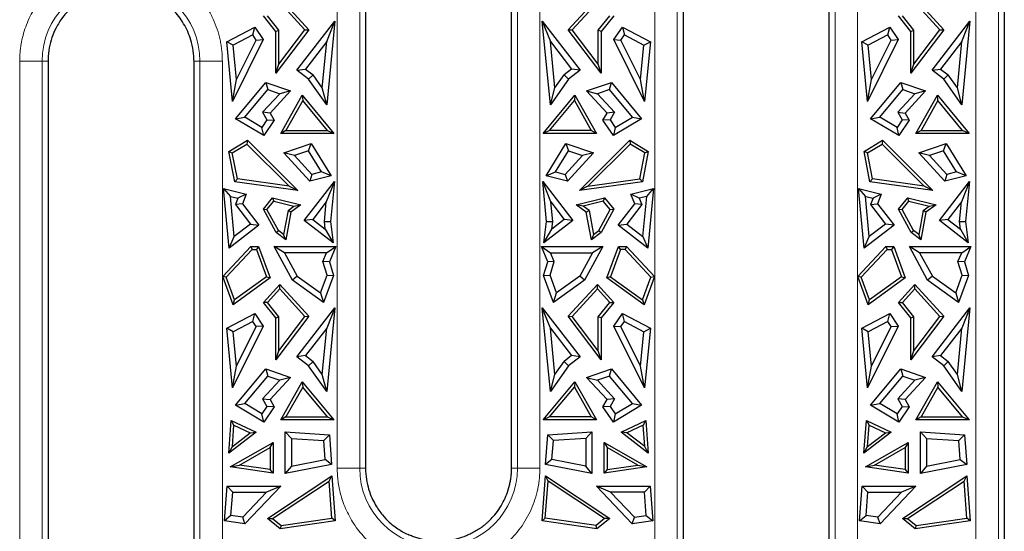
# Model space of a CAD drawing. Units: millimetres. Extents: x 0 to 420, y 0 to 297.
# Drawn here: x 175 to 196, y 124 to 135 of the extents above; entities that cross this region are included whole.
import ezdxf

# ---------------------------------------------------------------- set-up
doc = ezdxf.new("R2010")
doc.units = ezdxf.units.MM

msp = doc.modelspace()

# ---------------------------------------------------------------- linework, layer by layer
at = {"color": 8, "linetype": 'Continuous', "lineweight": 18}
for p, q in [((182.4054, 125.5813), (182.4054, 143.3346)), ((185.8464, 143.3346), (185.8464, 125.5813)), ((186.3355, 143.3346), (186.3355, 125.5813)), ((188.8413, 123.4563), (188.8413, 143.3346)), ((189.3304, 123.4563), (189.3304, 143.3346)), ((192.7714, 143.3346), (192.7714, 123.4563)), ((193.2605, 143.3346), (193.2605, 123.4563)), ((196.335, 123.2392), (196.335, 143.4267)), ((195.8459, 123.2392), (195.8459, 140.0097)), ((181.9163, 125.5813), (181.9163, 139.5003)), ((174.9913, 123.4563), (174.9913, 134.4596)), ((174.9913, 134.4596), (175.4804, 134.4596)), ((175.4804, 123.4563), (175.4804, 134.4596)), ((175.6088, 134.4596), (175.4804, 134.4596)), ((178.9214, 134.4596), (178.793, 134.4596)), ((178.9214, 134.4596), (179.4105, 134.4596)), ((178.9214, 134.4596), (178.9214, 123.4563)), ((179.4105, 134.4596), (179.4105, 123.4563)), ((181.9163, 125.5813), (182.4054, 125.5813)), ((182.5338, 125.5813), (182.4054, 125.5813)), ((185.718, 125.5813), (185.8464, 125.5813)), ((186.3355, 125.5813), (185.8464, 125.5813))]:
    msp.add_line(p, q, dxfattribs=at)
at = {"color": 7, "linetype": 'Continuous', "lineweight": 25}
for p, q in [((182.5338, 140.0097), (182.5338, 125.5813)), ((185.718, 125.5813), (185.718, 140.0097)), ((189.4588, 140.0097), (189.4588, 123.6124)), ((192.643, 123.6124), (192.643, 140.0097)), ((196.4634, 140.0097), (196.4634, 123.2392)), ((180.6634, 135.8396), (181.2965, 135.1461)), ((181.2108, 135.1422), (180.6634, 135.7418)), ((186.9553, 135.1461), (187.5884, 135.8396)), ((187.041, 135.1422), (187.5884, 135.7418)), ((194.5134, 135.8396), (195.1465, 135.1461)), ((195.0608, 135.1422), (194.5134, 135.7418)), ((180.5765, 135.1103), (180.3061, 135.4482)), ((180.6425, 135.1334), (180.3928, 135.4454)), ((181.0382, 134.2637), (181.8635, 135.3308)), ((181.687, 134.8854), (181.8635, 135.3308)), ((181.8635, 135.3308), (181.6874, 133.5051)), ((186.5644, 133.5051), (186.3883, 135.3308)), ((186.3883, 135.3308), (186.5648, 134.8854)), ((186.3883, 135.3308), (187.2136, 134.2637)), ((187.6093, 135.1334), (187.859, 135.4454)), ((187.9457, 135.4482), (187.6753, 135.1103)), ((194.4265, 135.1103), (194.1561, 135.4482)), ((194.4925, 135.1334), (194.2428, 135.4454)), ((194.8882, 134.2637), (195.7135, 135.3308)), ((195.537, 134.8854), (195.7135, 135.3308)), ((195.7135, 135.3308), (195.5374, 133.5051)), ((179.5063, 134.8848), (180.1172, 135.2046)), ((180.0733, 135.0316), (180.1172, 135.2046)), ((180.1172, 135.2046), (180.301, 134.931)), ((181.2965, 135.1461), (180.5765, 134.1957)), ((180.5765, 135.1103), (180.6425, 135.1334)), ((180.5765, 134.1957), (180.5765, 135.1103)), ((180.6425, 134.3919), (181.2108, 135.1422)), ((180.6425, 134.3919), (180.6425, 135.1334)), ((181.2108, 135.1422), (181.2965, 135.1461)), ((186.9553, 135.1461), (187.041, 135.1422)), ((187.6753, 134.1957), (186.9553, 135.1461)), ((187.6093, 134.3919), (187.041, 135.1422)), ((187.6093, 134.3919), (187.6093, 135.1334)), ((187.6753, 135.1103), (187.6093, 135.1334)), ((187.6753, 135.1103), (187.6753, 134.1957)), ((187.9508, 134.931), (188.1346, 135.2046)), ((188.1346, 135.2046), (188.1785, 135.0316)), ((188.1346, 135.2046), (188.7455, 134.8848)), ((193.3563, 134.8848), (193.9672, 135.2046)), ((193.9233, 135.0316), (193.9672, 135.2046)), ((193.9672, 135.2046), (194.151, 134.931)), ((195.1465, 135.1461), (194.4265, 134.1957)), ((194.4265, 135.1103), (194.4925, 135.1334)), ((194.4265, 134.1957), (194.4265, 135.1103)), ((194.4925, 134.3919), (195.0608, 135.1422)), ((194.4925, 134.3919), (194.4925, 135.1334)), ((195.0608, 135.1422), (195.1465, 135.1461)), ((179.6319, 133.5826), (179.5063, 134.8848)), ((179.6472, 134.8085), (179.5063, 134.8848)), ((180.301, 134.931), (179.6319, 133.5826)), ((180.0733, 135.0316), (179.6472, 134.8085)), ((179.7195, 134.0583), (180.1476, 134.9209)), ((180.1476, 134.9209), (180.0733, 135.0316)), ((180.1476, 134.9209), (180.301, 134.931)), ((181.687, 134.8854), (181.2246, 134.2876)), ((181.5896, 133.875), (181.687, 134.8854)), ((186.6622, 133.875), (186.5648, 134.8854)), ((186.5648, 134.8854), (187.0271, 134.2876)), ((188.6199, 133.5826), (187.9508, 134.931)), ((187.9508, 134.931), (188.1042, 134.9209)), ((188.1042, 134.9209), (188.1785, 135.0316)), ((188.5322, 134.0583), (188.1042, 134.9209)), ((188.1785, 135.0316), (188.6046, 134.8085)), ((188.6046, 134.8085), (188.7455, 134.8848)), ((188.7455, 134.8848), (188.6199, 133.5826)), ((193.4819, 133.5826), (193.3563, 134.8848)), ((193.4972, 134.8085), (193.3563, 134.8848)), ((194.151, 134.931), (193.4819, 133.5826)), ((193.9233, 135.0316), (193.4972, 134.8085)), ((193.5695, 134.0583), (193.9976, 134.9209)), ((193.9976, 134.9209), (193.9233, 135.0316)), ((193.9976, 134.9209), (194.151, 134.931)), ((195.537, 134.8854), (195.0746, 134.2876)), ((195.4396, 133.875), (195.537, 134.8854)), ((179.7195, 134.0583), (179.6472, 134.8085)), ((188.5322, 134.0583), (188.6046, 134.8085)), ((193.5695, 134.0583), (193.4972, 134.8085)), ((175.6088, 134.4596), (175.6088, 134.3205)), ((178.793, 134.3205), (178.793, 134.4596)), ((175.6088, 134.3205), (175.6088, 123.6029)), ((178.793, 123.6029), (178.793, 134.3205)), ((180.5765, 134.1957), (180.6425, 134.3919)), ((181.0382, 134.2637), (181.2246, 134.2876)), ((181.2913, 134.068), (181.0382, 134.2637)), ((181.2246, 134.2876), (181.3884, 134.1609)), ((187.0271, 134.2876), (186.8634, 134.1609)), ((187.2136, 134.2637), (186.9605, 134.068)), ((187.2136, 134.2637), (187.0271, 134.2876)), ((187.6753, 134.1957), (187.6093, 134.3919)), ((194.4265, 134.1957), (194.4925, 134.3919)), ((194.8882, 134.2637), (195.0746, 134.2876)), ((195.1413, 134.068), (194.8882, 134.2637)), ((195.0746, 134.2876), (195.2384, 134.1609)), ((179.6319, 133.5826), (179.7195, 134.0583)), ((179.698, 133.2052), (180.3575, 133.9958)), ((180.3575, 133.9958), (180.4009, 133.8405)), ((180.3575, 133.9958), (180.8983, 133.8106)), ((181.3884, 134.1609), (181.2913, 134.068)), ((181.6874, 133.5051), (181.2913, 134.068)), ((181.5896, 133.875), (181.3884, 134.1609)), ((186.9605, 134.068), (186.5644, 133.5051)), ((186.6622, 133.875), (186.8634, 134.1609)), ((186.8634, 134.1609), (186.9605, 134.068)), ((187.3535, 133.8106), (187.8943, 133.9958)), ((187.8509, 133.8405), (187.8943, 133.9958)), ((187.8943, 133.9958), (188.5538, 133.2052)), ((188.6199, 133.5826), (188.5322, 134.0583)), ((193.4819, 133.5826), (193.5695, 134.0583)), ((193.548, 133.2052), (194.2075, 133.9958)), ((194.2075, 133.9958), (194.2509, 133.8405)), ((194.2075, 133.9958), (194.7483, 133.8106)), ((195.2384, 134.1609), (195.1413, 134.068)), ((195.5374, 133.5051), (195.1413, 134.068)), ((195.4396, 133.875), (195.2384, 134.1609)), ((179.8998, 133.2397), (180.4009, 133.8405)), ((180.4009, 133.8405), (180.6625, 133.7509)), ((180.8983, 133.8106), (180.4523, 133.3267)), ((180.8983, 133.8106), (180.6625, 133.7509)), ((181.6874, 133.5051), (181.5896, 133.875)), ((186.5644, 133.5051), (186.6622, 133.875)), ((187.7995, 133.3267), (187.3535, 133.8106)), ((187.3535, 133.8106), (187.5893, 133.7509)), ((187.8509, 133.8405), (187.5893, 133.7509)), ((188.352, 133.2397), (187.8509, 133.8405)), ((193.7498, 133.2397), (194.2509, 133.8405)), ((194.2509, 133.8405), (194.5125, 133.7509)), ((194.7483, 133.8106), (194.3023, 133.3267)), ((194.7483, 133.8106), (194.5125, 133.7509)), ((195.5374, 133.5051), (195.4396, 133.875)), ((180.6625, 133.7509), (180.289, 133.3456)), ((180.6848, 132.8848), (181.153, 133.715)), ((181.1635, 133.5995), (180.7976, 132.9507)), ((181.153, 133.715), (181.8455, 132.8848)), ((181.153, 133.715), (181.1635, 133.5995)), ((181.7047, 132.9507), (181.1635, 133.5995)), ((186.4063, 132.8848), (187.0988, 133.715)), ((186.5471, 132.9507), (187.0883, 133.5995)), ((187.0988, 133.715), (187.0883, 133.5995)), ((187.0883, 133.5995), (187.4542, 132.9507)), ((187.0988, 133.715), (187.567, 132.8848)), ((187.5893, 133.7509), (187.9628, 133.3456)), ((194.5125, 133.7509), (194.139, 133.3456)), ((194.5348, 132.8848), (195.003, 133.715)), ((195.0135, 133.5995), (194.6476, 132.9507)), ((195.0135, 133.5995), (195.003, 133.715)), ((195.003, 133.715), (195.6955, 132.8848)), ((195.5547, 132.9507), (195.0135, 133.5995)), ((180.289, 133.3456), (180.3839, 133.1773)), ((180.4523, 133.3267), (180.289, 133.3456)), ((187.9628, 133.3456), (187.7995, 133.3267)), ((187.9628, 133.3456), (187.8679, 133.1773)), ((194.139, 133.3456), (194.2339, 133.1773)), ((194.139, 133.3456), (194.3023, 133.3267)), ((179.698, 133.2052), (179.8998, 133.2397)), ((180.3143, 132.8379), (179.698, 133.2052)), ((180.2747, 133.0162), (179.8998, 133.2397)), ((180.3839, 133.1773), (180.2747, 133.0162)), ((180.5401, 133.1709), (180.3143, 132.8379)), ((180.3839, 133.1773), (180.5401, 133.1709)), ((180.4523, 133.3267), (180.5401, 133.1709)), ((187.7117, 133.1709), (187.7995, 133.3267)), ((187.8679, 133.1773), (187.7117, 133.1709)), ((187.9375, 132.8379), (187.7117, 133.1709)), ((187.8679, 133.1773), (187.9771, 133.0162)), ((188.5538, 133.2052), (187.9375, 132.8379)), ((187.9771, 133.0162), (188.352, 133.2397)), ((188.352, 133.2397), (188.5538, 133.2052)), ((193.548, 133.2052), (193.7498, 133.2397)), ((194.1643, 132.8379), (193.548, 133.2052)), ((194.1247, 133.0162), (193.7498, 133.2397)), ((194.2339, 133.1773), (194.1247, 133.0162)), ((194.3901, 133.1709), (194.1643, 132.8379)), ((194.3901, 133.1709), (194.2339, 133.1773)), ((194.3023, 133.3267), (194.3901, 133.1709)), ((180.3143, 132.8379), (180.2747, 133.0162)), ((180.7976, 132.9507), (180.6848, 132.8848)), ((180.7976, 132.9507), (181.7047, 132.9507)), ((181.7047, 132.9507), (181.8455, 132.8848)), ((186.5471, 132.9507), (186.4063, 132.8848)), ((187.4542, 132.9507), (186.5471, 132.9507)), ((187.567, 132.8848), (187.4542, 132.9507)), ((187.9771, 133.0162), (187.9375, 132.8379)), ((194.1643, 132.8379), (194.1247, 133.0162)), ((194.6476, 132.9507), (194.5348, 132.8848)), ((194.6476, 132.9507), (195.5547, 132.9507)), ((195.6955, 132.8848), (195.5547, 132.9507)), ((179.5545, 132.49), (179.957, 132.7334)), ((179.957, 132.7334), (179.9469, 132.6503)), ((179.957, 132.7334), (181.0538, 131.6379)), ((181.8455, 132.8848), (180.6848, 132.8848)), ((187.567, 132.8848), (186.4063, 132.8848)), ((187.198, 131.6379), (188.2948, 132.7334)), ((188.2948, 132.7334), (188.6973, 132.49)), ((188.2948, 132.7334), (188.3049, 132.6503)), ((193.4045, 132.49), (193.807, 132.7334)), ((193.807, 132.7334), (193.7969, 132.6503)), ((193.807, 132.7334), (194.9038, 131.6379)), ((195.6955, 132.8848), (194.5348, 132.8848)), ((179.682, 131.8313), (179.5545, 132.49)), ((179.5545, 132.49), (179.6279, 132.4574)), ((179.6279, 132.4574), (179.9469, 132.6503)), ((179.9469, 132.6503), (180.8676, 131.7307)), ((180.7489, 132.46), (181.347, 132.6648)), ((181.2896, 132.5046), (180.9847, 132.4002)), ((181.2896, 132.5046), (181.347, 132.6648)), ((181.5733, 132.0444), (181.2896, 132.5046)), ((181.347, 132.6648), (181.7815, 131.9599)), ((186.4703, 131.9599), (186.9048, 132.6648)), ((186.6785, 132.0444), (186.9622, 132.5046)), ((186.9048, 132.6648), (186.9622, 132.5046)), ((186.9048, 132.6648), (187.5029, 132.46)), ((186.9622, 132.5046), (187.2671, 132.4002)), ((188.3049, 132.6503), (187.3842, 131.7307)), ((188.6239, 132.4574), (188.3049, 132.6503)), ((188.6973, 132.49), (188.5698, 131.8313)), ((188.6239, 132.4574), (188.6973, 132.49)), ((193.532, 131.8313), (193.4045, 132.49)), ((193.4779, 132.4574), (193.4045, 132.49)), ((193.4779, 132.4574), (193.7969, 132.6503)), ((193.7969, 132.6503), (194.7176, 131.7307)), ((194.5989, 132.46), (195.197, 132.6648)), ((195.1396, 132.5046), (194.8347, 132.4002)), ((195.1396, 132.5046), (195.197, 132.6648)), ((195.4233, 132.0444), (195.1396, 132.5046)), ((195.197, 132.6648), (195.6315, 131.9599)), ((179.7378, 131.89), (179.6279, 132.4574)), ((181.3177, 131.8428), (180.7489, 132.46)), ((180.9847, 132.4002), (180.7489, 132.46)), ((180.9847, 132.4002), (181.3618, 131.991)), ((187.2671, 132.4002), (186.8899, 131.991)), ((187.5029, 132.46), (186.9341, 131.8428)), ((187.5029, 132.46), (187.2671, 132.4002)), ((188.514, 131.89), (188.6239, 132.4574)), ((193.5878, 131.89), (193.4779, 132.4574)), ((195.1677, 131.8428), (194.5989, 132.46)), ((194.8347, 132.4002), (194.5989, 132.46)), ((194.8347, 132.4002), (195.2118, 131.991)), ((179.682, 131.8313), (179.7378, 131.89)), ((180.8676, 131.7307), (179.7378, 131.89)), ((181.3618, 131.991), (181.3177, 131.8428)), ((181.7815, 131.9599), (181.3177, 131.8428)), ((181.5733, 132.0444), (181.3618, 131.991)), ((181.7815, 131.9599), (181.5733, 132.0444)), ((186.4703, 131.9599), (186.6785, 132.0444)), ((186.9341, 131.8428), (186.4703, 131.9599)), ((186.6785, 132.0444), (186.8899, 131.991)), ((186.8899, 131.991), (186.9341, 131.8428)), ((187.3842, 131.7307), (188.514, 131.89)), ((188.514, 131.89), (188.5698, 131.8313)), ((193.532, 131.8313), (193.5878, 131.89)), ((194.7176, 131.7307), (193.5878, 131.89)), ((195.2118, 131.991), (195.1677, 131.8428)), ((195.6315, 131.9599), (195.1677, 131.8428)), ((195.4233, 132.0444), (195.2118, 131.991)), ((195.6315, 131.9599), (195.4233, 132.0444)), ((179.5606, 130.3822), (179.4354, 131.6807)), ((179.4354, 131.6807), (179.5856, 131.5081)), ((179.4354, 131.6807), (179.9315, 131.5619)), ((181.0538, 131.6379), (179.682, 131.8313)), ((180.8676, 131.7307), (181.0538, 131.6379)), ((181.1973, 130.9858), (181.8543, 131.8353)), ((181.8543, 131.8353), (181.6778, 131.3898)), ((181.8543, 131.8353), (181.77, 130.9612)), ((186.574, 131.3898), (186.3975, 131.8353)), ((186.3975, 131.8353), (187.0545, 130.9858)), ((186.4818, 130.9612), (186.3975, 131.8353)), ((188.5698, 131.8313), (187.198, 131.6379)), ((187.3842, 131.7307), (187.198, 131.6379)), ((188.3202, 131.5619), (188.8164, 131.6807)), ((188.6662, 131.5081), (188.8164, 131.6807)), ((188.8164, 131.6807), (188.6912, 130.3822)), ((193.4106, 130.3822), (193.2854, 131.6807)), ((193.2854, 131.6807), (193.4356, 131.5081)), ((193.2854, 131.6807), (193.7815, 131.5619)), ((194.9038, 131.6379), (193.532, 131.8313)), ((194.9038, 131.6379), (194.7176, 131.7307)), ((195.0473, 130.9858), (195.7043, 131.8353)), ((195.7043, 131.8353), (195.5278, 131.3898)), ((195.7043, 131.8353), (195.62, 130.9612)), ((179.6698, 130.6347), (179.5856, 131.5081)), ((179.5856, 131.5081), (179.7506, 131.4685)), ((179.7506, 131.4685), (179.6948, 131.3305)), ((179.9315, 131.5619), (179.7506, 131.4685)), ((179.9315, 131.5619), (179.8466, 131.3515)), ((180.3053, 131.2302), (180.508, 131.477)), ((180.508, 131.477), (180.5328, 131.4033)), ((180.508, 131.477), (181.1238, 131.3295)), ((187.128, 131.3295), (187.7438, 131.477)), ((187.7438, 131.477), (187.719, 131.4033)), ((187.7438, 131.477), (187.9465, 131.2302)), ((188.4052, 131.3515), (188.3202, 131.5619)), ((188.5012, 131.4685), (188.3202, 131.5619)), ((188.6662, 131.5081), (188.5012, 131.4685)), ((188.5012, 131.4685), (188.557, 131.3305)), ((188.582, 130.6347), (188.6662, 131.5081)), ((193.5198, 130.6347), (193.4356, 131.5081)), ((193.4356, 131.5081), (193.6006, 131.4685)), ((193.6006, 131.4685), (193.5448, 131.3305)), ((193.7815, 131.5619), (193.6006, 131.4685)), ((193.7815, 131.5619), (193.6966, 131.3515)), ((194.1553, 131.2302), (194.358, 131.477)), ((194.3828, 131.4033), (194.358, 131.477)), ((194.358, 131.477), (194.9738, 131.3295)), ((179.8466, 131.3515), (179.6948, 131.3305)), ((179.6948, 131.3305), (180.0222, 130.9072)), ((179.8466, 131.3515), (180.2087, 130.8834)), ((180.5833, 130.7201), (180.3053, 131.2302)), ((180.3053, 131.2302), (180.3844, 131.2227)), ((180.3844, 131.2227), (180.5328, 131.4033)), ((180.6343, 130.7642), (180.3844, 131.2227)), ((180.5328, 131.4033), (180.9722, 131.298)), ((180.8451, 131.2026), (180.7473, 130.6792)), ((180.8451, 131.2026), (180.9722, 131.298)), ((180.9052, 131.1653), (180.8451, 131.2026)), ((181.1238, 131.3295), (180.9052, 131.1653)), ((180.9722, 131.298), (181.1238, 131.3295)), ((181.6778, 131.3898), (181.3837, 131.0096)), ((181.6363, 130.9592), (181.6778, 131.3898)), ((186.574, 131.3898), (186.8681, 131.0096)), ((186.6155, 130.9592), (186.574, 131.3898)), ((187.3466, 131.1653), (187.128, 131.3295)), ((187.2796, 131.298), (187.128, 131.3295)), ((187.719, 131.4033), (187.2796, 131.298)), ((187.4067, 131.2026), (187.2796, 131.298)), ((187.3466, 131.1653), (187.4067, 131.2026)), ((187.4067, 131.2026), (187.5045, 130.6792)), ((187.6175, 130.7642), (187.8673, 131.2227)), ((187.9465, 131.2302), (187.6685, 130.7201)), ((187.8673, 131.2227), (187.719, 131.4033)), ((187.8673, 131.2227), (187.9465, 131.2302)), ((188.0431, 130.8834), (188.4052, 131.3515)), ((188.557, 131.3305), (188.2296, 130.9072)), ((188.557, 131.3305), (188.4052, 131.3515)), ((193.5448, 131.3305), (193.6966, 131.3515)), ((193.5448, 131.3305), (193.8722, 130.9072)), ((193.6966, 131.3515), (194.0587, 130.8834)), ((194.4333, 130.7201), (194.1553, 131.2302)), ((194.1553, 131.2302), (194.2344, 131.2227)), ((194.2344, 131.2227), (194.3828, 131.4033)), ((194.4843, 130.7642), (194.2344, 131.2227)), ((194.3828, 131.4033), (194.8222, 131.298)), ((194.6951, 131.2026), (194.5973, 130.6792)), ((194.6951, 131.2026), (194.8222, 131.298)), ((194.7552, 131.1653), (194.6951, 131.2026)), ((194.9738, 131.3295), (194.7552, 131.1653)), ((194.8222, 131.298), (194.9738, 131.3295)), ((195.5278, 131.3898), (195.2337, 131.0096)), ((195.4863, 130.9592), (195.5278, 131.3898)), ((180.9052, 131.1653), (180.7926, 130.5627)), ((181.3837, 131.0096), (181.1973, 130.9858)), ((181.8287, 130.4975), (181.1973, 130.9858)), ((181.3837, 131.0096), (181.6566, 130.7985)), ((187.0545, 130.9858), (186.4231, 130.4975)), ((186.8681, 131.0096), (186.5952, 130.7985)), ((187.0545, 130.9858), (186.8681, 131.0096)), ((187.4592, 130.5627), (187.3466, 131.1653)), ((194.7552, 131.1653), (194.6426, 130.5627)), ((195.2337, 131.0096), (195.0473, 130.9858)), ((195.6787, 130.4975), (195.0473, 130.9858)), ((195.2337, 131.0096), (195.5066, 130.7985)), ((180.2087, 130.8834), (179.5606, 130.3822)), ((180.0222, 130.9072), (179.6698, 130.6347)), ((180.0222, 130.9072), (180.2087, 130.8834)), ((181.6363, 130.9592), (181.77, 130.9612)), ((181.6566, 130.7985), (181.6363, 130.9592)), ((181.6566, 130.7985), (181.8287, 130.4975)), ((181.77, 130.9612), (181.8287, 130.4975)), ((186.4231, 130.4975), (186.4818, 130.9612)), ((186.4231, 130.4975), (186.5952, 130.7985)), ((186.4818, 130.9612), (186.6155, 130.9592)), ((186.5952, 130.7985), (186.6155, 130.9592)), ((188.0431, 130.8834), (188.2296, 130.9072)), ((188.6912, 130.3822), (188.0431, 130.8834)), ((188.2296, 130.9072), (188.582, 130.6347)), ((194.0587, 130.8834), (193.4106, 130.3822)), ((193.8722, 130.9072), (193.5198, 130.6347)), ((194.0587, 130.8834), (193.8722, 130.9072)), ((195.4863, 130.9592), (195.62, 130.9612)), ((195.5066, 130.7985), (195.4863, 130.9592)), ((195.5066, 130.7985), (195.6787, 130.4975)), ((195.62, 130.9612), (195.6787, 130.4975)), ((179.5606, 130.3822), (179.6698, 130.6347)), ((180.5833, 130.7201), (180.6343, 130.7642)), ((180.7926, 130.5627), (180.5833, 130.7201)), ((180.7473, 130.6792), (180.6343, 130.7642)), ((180.7926, 130.5627), (180.7473, 130.6792)), ((187.6685, 130.7201), (187.4592, 130.5627)), ((187.5045, 130.6792), (187.4592, 130.5627)), ((187.5045, 130.6792), (187.6175, 130.7642)), ((187.6175, 130.7642), (187.6685, 130.7201)), ((188.582, 130.6347), (188.6912, 130.3822)), ((193.4106, 130.3822), (193.5198, 130.6347)), ((194.4333, 130.7201), (194.4843, 130.7642)), ((194.6426, 130.5627), (194.4333, 130.7201)), ((194.5973, 130.6792), (194.4843, 130.7642)), ((194.6426, 130.5627), (194.5973, 130.6792)), ((179.4179, 129.7607), (180.029, 130.4158)), ((180.0577, 130.3499), (179.4937, 129.7454)), ((180.029, 130.4158), (180.0577, 130.3499)), ((180.029, 130.4158), (180.2016, 130.4158)), ((180.0577, 130.3499), (180.1556, 130.3499)), ((180.2016, 130.4158), (180.1556, 130.3499)), ((180.1556, 130.3499), (180.3741, 129.7571)), ((180.2016, 130.4158), (180.4533, 129.7329)), ((180.9416, 129.6837), (180.5427, 130.4158)), ((180.7665, 130.2829), (180.5427, 130.4158)), ((180.5427, 130.4158), (181.8823, 130.4158)), ((181.6837, 130.2829), (181.8823, 130.4158)), ((181.8823, 130.4158), (181.7445, 130.0817)), ((186.5073, 130.0817), (186.3695, 130.4158)), ((186.3695, 130.4158), (186.5681, 130.2829)), ((186.3695, 130.4158), (187.7091, 130.4158)), ((187.7091, 130.4158), (187.3102, 129.6837)), ((187.7091, 130.4158), (187.4853, 130.2829)), ((187.7985, 129.7329), (188.0502, 130.4158)), ((188.0962, 130.3499), (187.8777, 129.7571)), ((188.0502, 130.4158), (188.2228, 130.4158)), ((188.0962, 130.3499), (188.0502, 130.4158)), ((188.1941, 130.3499), (188.0962, 130.3499)), ((188.2228, 130.4158), (188.1941, 130.3499)), ((188.1941, 130.3499), (188.758, 129.7454)), ((188.2228, 130.4158), (188.8339, 129.7607)), ((193.2679, 129.7607), (193.879, 130.4158)), ((193.9077, 130.3499), (193.3437, 129.7454)), ((193.879, 130.4158), (193.9077, 130.3499)), ((193.879, 130.4158), (194.0516, 130.4158)), ((193.9077, 130.3499), (194.0056, 130.3499)), ((194.0516, 130.4158), (194.0056, 130.3499)), ((194.0056, 130.3499), (194.2241, 129.7571)), ((194.0516, 130.4158), (194.3033, 129.7329)), ((194.3927, 130.4158), (195.7323, 130.4158)), ((194.6165, 130.2829), (194.3927, 130.4158)), ((194.7916, 129.6837), (194.3927, 130.4158)), ((195.5337, 130.2829), (195.7323, 130.4158)), ((195.7323, 130.4158), (195.5945, 130.0817)), ((181.6837, 130.2829), (180.7665, 130.2829)), ((180.7665, 130.2829), (181.0439, 129.7738)), ((181.6034, 130.0882), (181.6837, 130.2829)), ((186.6484, 130.0882), (186.5681, 130.2829)), ((186.5681, 130.2829), (187.4853, 130.2829)), ((187.4853, 130.2829), (187.2079, 129.7738)), ((195.5337, 130.2829), (194.6165, 130.2829)), ((194.6165, 130.2829), (194.8939, 129.7738)), ((195.4534, 130.0882), (195.5337, 130.2829)), ((181.6953, 129.7899), (181.6034, 130.0882)), ((181.7445, 130.0817), (181.6034, 130.0882)), ((181.7445, 130.0817), (181.8355, 129.7861)), ((186.4163, 129.7861), (186.5073, 130.0817)), ((186.6484, 130.0882), (186.5073, 130.0817)), ((186.5565, 129.7899), (186.6484, 130.0882)), ((195.5453, 129.7899), (195.4534, 130.0882)), ((195.5945, 130.0817), (195.4534, 130.0882)), ((195.5945, 130.0817), (195.6855, 129.7861)), ((179.6436, 129.1484), (179.4179, 129.7607)), ((179.4937, 129.7454), (179.4179, 129.7607)), ((179.6754, 129.2527), (179.4937, 129.7454)), ((180.4533, 129.7329), (179.6436, 129.1484)), ((180.3741, 129.7571), (179.6754, 129.2527)), ((180.3741, 129.7571), (180.4533, 129.7329)), ((181.0439, 129.7738), (180.9416, 129.6837)), ((181.0439, 129.7738), (181.5537, 129.4058)), ((181.5537, 129.4058), (181.6953, 129.7899)), ((181.8355, 129.7861), (181.6179, 129.1956)), ((181.6953, 129.7899), (181.8355, 129.7861)), ((186.4163, 129.7861), (186.5565, 129.7899)), ((186.6339, 129.1956), (186.4163, 129.7861)), ((186.6981, 129.4058), (186.5565, 129.7899)), ((187.2079, 129.7738), (186.6981, 129.4058)), ((187.3102, 129.6837), (187.2079, 129.7738)), ((187.8777, 129.7571), (187.7985, 129.7329)), ((188.6082, 129.1484), (187.7985, 129.7329)), ((187.8777, 129.7571), (188.5764, 129.2527)), ((188.5764, 129.2527), (188.758, 129.7454)), ((188.8339, 129.7607), (188.6082, 129.1484)), ((188.758, 129.7454), (188.8339, 129.7607)), ((193.4936, 129.1484), (193.2679, 129.7607)), ((193.3437, 129.7454), (193.2679, 129.7607)), ((193.5254, 129.2527), (193.3437, 129.7454)), ((194.3033, 129.7329), (193.4936, 129.1484)), ((194.2241, 129.7571), (193.5254, 129.2527)), ((194.2241, 129.7571), (194.3033, 129.7329)), ((194.8939, 129.7738), (194.7916, 129.6837)), ((194.8939, 129.7738), (195.4037, 129.4058)), ((195.4037, 129.4058), (195.5453, 129.7899)), ((195.6855, 129.7861), (195.4679, 129.1956)), ((195.5453, 129.7899), (195.6855, 129.7861)), ((180.3061, 129.1982), (180.6634, 129.5896)), ((180.3928, 129.1954), (180.6634, 129.4918)), ((180.6634, 129.5896), (181.2965, 128.8961)), ((180.6634, 129.4918), (180.6634, 129.5896)), ((181.2108, 128.8922), (180.6634, 129.4918)), ((181.6179, 129.1956), (180.9416, 129.6837)), ((187.3102, 129.6837), (186.6339, 129.1956)), ((186.9553, 128.8961), (187.5884, 129.5896)), ((187.041, 128.8922), (187.5884, 129.4918)), ((187.5884, 129.5896), (187.9457, 129.1982)), ((187.5884, 129.4918), (187.5884, 129.5896)), ((187.859, 129.1954), (187.5884, 129.4918)), ((194.1561, 129.1982), (194.5134, 129.5896)), ((194.2428, 129.1954), (194.5134, 129.4918)), ((194.5134, 129.5896), (195.1465, 128.8961)), ((194.5134, 129.4918), (194.5134, 129.5896)), ((195.0608, 128.8922), (194.5134, 129.4918)), ((195.4679, 129.1956), (194.7916, 129.6837)), ((181.5537, 129.4058), (181.6179, 129.1956)), ((186.6339, 129.1956), (186.6981, 129.4058)), ((195.4037, 129.4058), (195.4679, 129.1956)), ((179.6436, 129.1484), (179.6754, 129.2527)), ((180.3928, 129.1954), (180.3061, 129.1982)), ((180.5765, 128.8603), (180.3061, 129.1982)), ((180.6425, 128.8834), (180.3928, 129.1954)), ((181.0382, 128.0137), (181.8635, 129.0808)), ((181.8635, 129.0808), (181.687, 128.6354)), ((181.8635, 129.0808), (181.6874, 127.2551)), ((186.5644, 127.2551), (186.3883, 129.0808)), ((186.5648, 128.6354), (186.3883, 129.0808)), ((186.3883, 129.0808), (187.2136, 128.0137)), ((187.6093, 128.8834), (187.859, 129.1954)), ((187.9457, 129.1982), (187.6753, 128.8603)), ((187.859, 129.1954), (187.9457, 129.1982)), ((188.5764, 129.2527), (188.6082, 129.1484)), ((193.4936, 129.1484), (193.5254, 129.2527)), ((194.1561, 129.1982), (194.2428, 129.1954)), ((194.4265, 128.8603), (194.1561, 129.1982)), ((194.4925, 128.8834), (194.2428, 129.1954)), ((194.8882, 128.0137), (195.7135, 129.0808)), ((195.7135, 129.0808), (195.537, 128.6354)), ((195.7135, 129.0808), (195.5374, 127.2551)), ((179.5063, 128.6348), (180.1172, 128.9546)), ((180.0733, 128.7816), (180.1172, 128.9546)), ((180.1172, 128.9546), (180.301, 128.681)), ((181.2965, 128.8961), (180.5765, 127.9457)), ((180.5765, 128.8603), (180.6425, 128.8834)), ((180.5765, 127.9457), (180.5765, 128.8603)), ((180.6425, 128.1419), (181.2108, 128.8922)), ((180.6425, 128.1419), (180.6425, 128.8834)), ((181.2108, 128.8922), (181.2965, 128.8961)), ((186.9553, 128.8961), (187.041, 128.8922)), ((187.6753, 127.9457), (186.9553, 128.8961)), ((187.6093, 128.1419), (187.041, 128.8922)), ((187.6093, 128.1419), (187.6093, 128.8834)), ((187.6753, 128.8603), (187.6093, 128.8834)), ((187.6753, 128.8603), (187.6753, 127.9457)), ((187.9508, 128.681), (188.1346, 128.9546)), ((188.1785, 128.7816), (188.1346, 128.9546)), ((188.1346, 128.9546), (188.7455, 128.6348)), ((193.3563, 128.6348), (193.9672, 128.9546)), ((193.9233, 128.7816), (193.9672, 128.9546)), ((193.9672, 128.9546), (194.151, 128.681)), ((195.1465, 128.8961), (194.4265, 127.9457)), ((194.4265, 128.8603), (194.4925, 128.8834)), ((194.4265, 127.9457), (194.4265, 128.8603)), ((194.4925, 128.1419), (195.0608, 128.8922)), ((194.4925, 128.1419), (194.4925, 128.8834)), ((195.0608, 128.8922), (195.1465, 128.8961)), ((179.6319, 127.3326), (179.5063, 128.6348)), ((179.6472, 128.5585), (179.5063, 128.6348)), ((180.301, 128.681), (179.6319, 127.3326)), ((180.0733, 128.7816), (179.6472, 128.5585)), ((179.7195, 127.8083), (180.1476, 128.6709)), ((180.1476, 128.6709), (180.0733, 128.7816)), ((180.301, 128.681), (180.1476, 128.6709)), ((181.687, 128.6354), (181.2246, 128.0376)), ((181.5896, 127.625), (181.687, 128.6354)), ((186.6622, 127.625), (186.5648, 128.6354)), ((186.5648, 128.6354), (187.0271, 128.0376)), ((188.6199, 127.3326), (187.9508, 128.681)), ((187.9508, 128.681), (188.1042, 128.6709)), ((188.1042, 128.6709), (188.1785, 128.7816)), ((188.5322, 127.8083), (188.1042, 128.6709)), ((188.1785, 128.7816), (188.6046, 128.5585)), ((188.6046, 128.5585), (188.7455, 128.6348)), ((188.7455, 128.6348), (188.6199, 127.3326)), ((193.4819, 127.3326), (193.3563, 128.6348)), ((193.4972, 128.5585), (193.3563, 128.6348)), ((194.151, 128.681), (193.4819, 127.3326)), ((193.9233, 128.7816), (193.4972, 128.5585)), ((193.5695, 127.8083), (193.9976, 128.6709)), ((193.9976, 128.6709), (193.9233, 128.7816)), ((193.9976, 128.6709), (194.151, 128.681)), ((195.537, 128.6354), (195.0746, 128.0376)), ((195.4396, 127.625), (195.537, 128.6354)), ((179.7195, 127.8083), (179.6472, 128.5585)), ((188.5322, 127.8083), (188.6046, 128.5585)), ((193.5695, 127.8083), (193.4972, 128.5585)), ((180.5765, 127.9457), (180.6425, 128.1419)), ((181.2246, 128.0376), (181.0382, 128.0137)), ((181.2913, 127.818), (181.0382, 128.0137)), ((181.2246, 128.0376), (181.3884, 127.9109)), ((187.0271, 128.0376), (186.8634, 127.9109)), ((187.2136, 128.0137), (186.9605, 127.818)), ((187.2136, 128.0137), (187.0271, 128.0376)), ((187.6753, 127.9457), (187.6093, 128.1419)), ((194.4265, 127.9457), (194.4925, 128.1419)), ((195.0746, 128.0376), (194.8882, 128.0137)), ((195.1413, 127.818), (194.8882, 128.0137)), ((195.0746, 128.0376), (195.2384, 127.9109)), ((179.6319, 127.3326), (179.7195, 127.8083)), ((181.3884, 127.9109), (181.2913, 127.818)), ((181.6874, 127.2551), (181.2913, 127.818)), ((181.5896, 127.625), (181.3884, 127.9109)), ((186.9605, 127.818), (186.5644, 127.2551)), ((186.6622, 127.625), (186.8634, 127.9109)), ((186.8634, 127.9109), (186.9605, 127.818)), ((188.6199, 127.3326), (188.5322, 127.8083)), ((193.4819, 127.3326), (193.5695, 127.8083)), ((195.2384, 127.9109), (195.1413, 127.818)), ((195.5374, 127.2551), (195.1413, 127.818)), ((195.4396, 127.625), (195.2384, 127.9109)), ((179.698, 126.9552), (180.3575, 127.7458)), ((179.8998, 126.9897), (180.4009, 127.5905)), ((180.3575, 127.7458), (180.4009, 127.5905)), ((180.3575, 127.7458), (180.8983, 127.5606)), ((180.4009, 127.5905), (180.6625, 127.5009)), ((180.8983, 127.5606), (180.4523, 127.0767)), ((180.8983, 127.5606), (180.6625, 127.5009)), ((181.6874, 127.2551), (181.5896, 127.625)), ((186.5644, 127.2551), (186.6622, 127.625)), ((187.3535, 127.5606), (187.8943, 127.7458)), ((187.3535, 127.5606), (187.5893, 127.5009)), ((187.7995, 127.0767), (187.3535, 127.5606)), ((187.8509, 127.5905), (187.5893, 127.5009)), ((187.8509, 127.5905), (187.8943, 127.7458)), ((188.352, 126.9897), (187.8509, 127.5905)), ((187.8943, 127.7458), (188.5538, 126.9552)), ((193.548, 126.9552), (194.2075, 127.7458)), ((193.7498, 126.9897), (194.2509, 127.5905)), ((194.2075, 127.7458), (194.2509, 127.5905)), ((194.2075, 127.7458), (194.7483, 127.5606)), ((194.2509, 127.5905), (194.5125, 127.5009)), ((194.7483, 127.5606), (194.3023, 127.0767)), ((194.7483, 127.5606), (194.5125, 127.5009)), ((195.5374, 127.2551), (195.4396, 127.625)), ((180.6625, 127.5009), (180.289, 127.0956)), ((180.6848, 126.6348), (181.153, 127.465)), ((181.1635, 127.3495), (180.7976, 126.7007)), ((181.153, 127.465), (181.8455, 126.6348)), ((181.153, 127.465), (181.1635, 127.3495)), ((181.7047, 126.7007), (181.1635, 127.3495)), ((186.4063, 126.6348), (187.0988, 127.465)), ((186.5471, 126.7007), (187.0883, 127.3495)), ((187.0988, 127.465), (187.0883, 127.3495)), ((187.0883, 127.3495), (187.4542, 126.7007)), ((187.0988, 127.465), (187.567, 126.6348)), ((187.5893, 127.5009), (187.9628, 127.0956)), ((194.5125, 127.5009), (194.139, 127.0956)), ((194.5348, 126.6348), (195.003, 127.465)), ((195.0135, 127.3495), (194.6476, 126.7007)), ((195.003, 127.465), (195.6955, 126.6348)), ((195.003, 127.465), (195.0135, 127.3495)), ((195.5547, 126.7007), (195.0135, 127.3495)), ((179.698, 126.9552), (179.8998, 126.9897)), ((180.3143, 126.5879), (179.698, 126.9552)), ((180.2747, 126.7662), (179.8998, 126.9897)), ((180.3839, 126.9273), (180.2747, 126.7662)), ((180.289, 127.0956), (180.3839, 126.9273)), ((180.289, 127.0956), (180.4523, 127.0767)), ((180.5401, 126.9209), (180.3143, 126.5879)), ((180.5401, 126.9209), (180.3839, 126.9273)), ((180.4523, 127.0767), (180.5401, 126.9209)), ((187.7117, 126.9209), (187.7995, 127.0767)), ((187.8679, 126.9273), (187.7117, 126.9209)), ((187.9375, 126.5879), (187.7117, 126.9209)), ((187.9628, 127.0956), (187.7995, 127.0767)), ((187.9628, 127.0956), (187.8679, 126.9273)), ((187.8679, 126.9273), (187.9771, 126.7662)), ((188.5538, 126.9552), (187.9375, 126.5879)), ((187.9771, 126.7662), (188.352, 126.9897)), ((188.352, 126.9897), (188.5538, 126.9552)), ((193.548, 126.9552), (193.7498, 126.9897)), ((194.1643, 126.5879), (193.548, 126.9552)), ((194.1247, 126.7662), (193.7498, 126.9897)), ((194.2339, 126.9273), (194.1247, 126.7662)), ((194.3023, 127.0767), (194.139, 127.0956)), ((194.139, 127.0956), (194.2339, 126.9273)), ((194.3901, 126.9209), (194.1643, 126.5879)), ((194.2339, 126.9273), (194.3901, 126.9209)), ((194.3023, 127.0767), (194.3901, 126.9209)), ((180.3143, 126.5879), (180.2747, 126.7662)), ((180.7976, 126.7007), (180.6848, 126.6348)), ((180.7976, 126.7007), (181.7047, 126.7007)), ((181.7047, 126.7007), (181.8455, 126.6348)), ((186.5471, 126.7007), (186.4063, 126.6348)), ((187.4542, 126.7007), (186.5471, 126.7007)), ((187.567, 126.6348), (187.4542, 126.7007)), ((187.9771, 126.7662), (187.9375, 126.5879)), ((194.1643, 126.5879), (194.1247, 126.7662)), ((194.6476, 126.7007), (194.5348, 126.6348)), ((194.6476, 126.7007), (195.5547, 126.7007)), ((195.5547, 126.7007), (195.6955, 126.6348)), ((179.5519, 125.9124), (179.606, 126.625)), ((179.6644, 126.5238), (179.606, 126.625)), ((179.606, 126.625), (180.1456, 126.3658)), ((179.6287, 126.054), (179.6644, 126.5238)), ((179.6644, 126.5238), (180.0201, 126.3529)), ((181.8455, 126.6348), (180.6848, 126.6348)), ((187.567, 126.6348), (186.4063, 126.6348)), ((188.1062, 126.3658), (188.6458, 126.625)), ((188.5874, 126.5238), (188.2317, 126.3529)), ((188.6458, 126.625), (188.5874, 126.5238)), ((188.6231, 126.054), (188.5874, 126.5238)), ((188.6458, 126.625), (188.6999, 125.9124)), ((193.4019, 125.9124), (193.456, 126.625)), ((193.456, 126.625), (193.5144, 126.5238)), ((193.456, 126.625), (193.9956, 126.3658)), ((193.4787, 126.054), (193.5144, 126.5238)), ((193.5144, 126.5238), (193.8701, 126.3529)), ((195.6955, 126.6348), (194.5348, 126.6348)), ((180.1456, 126.3658), (179.5519, 125.9124)), ((179.6287, 126.054), (180.0201, 126.3529)), ((180.0201, 126.3529), (180.1456, 126.3658)), ((180.7839, 125.4651), (180.7839, 126.3724)), ((180.7839, 126.3724), (180.9168, 126.2306)), ((180.7839, 126.3724), (181.7447, 126.3099)), ((181.621, 126.1847), (181.7447, 126.3099)), ((181.7447, 126.3099), (181.7937, 125.6658)), ((186.4581, 125.6658), (186.5071, 126.3099)), ((186.5071, 126.3099), (187.4678, 126.3724)), ((186.6308, 126.1847), (186.5071, 126.3099)), ((187.4678, 126.3724), (187.3349, 126.2306)), ((187.4678, 126.3724), (187.4678, 125.4651)), ((188.6999, 125.9124), (188.1062, 126.3658)), ((188.2317, 126.3529), (188.1062, 126.3658)), ((188.6231, 126.054), (188.2317, 126.3529)), ((193.9956, 126.3658), (193.4019, 125.9124)), ((193.4787, 126.054), (193.8701, 126.3529)), ((193.8701, 126.3529), (193.9956, 126.3658)), ((194.6339, 125.4651), (194.6339, 126.3724)), ((194.6339, 126.3724), (194.7668, 126.2306)), ((194.6339, 126.3724), (195.5947, 126.3099)), ((195.471, 126.1847), (195.5947, 126.3099)), ((195.5947, 126.3099), (195.6437, 125.6658)), ((179.5519, 125.9124), (179.6287, 126.054)), ((179.5839, 125.6114), (180.5162, 126.1444)), ((180.4503, 126.0308), (180.5162, 126.1444)), ((180.5162, 126.1444), (180.5162, 125.4768)), ((180.9168, 126.2306), (180.9168, 125.627)), ((180.9168, 126.2306), (181.621, 126.1847)), ((181.6522, 125.7732), (181.621, 126.1847)), ((186.5996, 125.7732), (186.6308, 126.1847)), ((187.3349, 126.2306), (186.6308, 126.1847)), ((187.3349, 126.2306), (187.3349, 125.627)), ((187.7356, 126.1444), (188.6679, 125.6114)), ((187.7356, 126.1444), (187.8015, 126.0308)), ((187.7356, 125.4768), (187.7356, 126.1444)), ((188.6999, 125.9124), (188.6231, 126.054)), ((193.4019, 125.9124), (193.4787, 126.054)), ((193.4339, 125.6114), (194.3662, 126.1444)), ((194.3662, 126.1444), (194.3003, 126.0308)), ((194.3662, 126.1444), (194.3662, 125.4768)), ((194.7668, 126.2306), (194.7668, 125.627)), ((194.7668, 126.2306), (195.471, 126.1847)), ((195.5022, 125.7732), (195.471, 126.1847)), ((179.7829, 125.6493), (180.4503, 126.0308)), ((180.4503, 126.0308), (180.4503, 125.5529)), ((187.8015, 126.0308), (187.8015, 125.5529)), ((188.4689, 125.6493), (187.8015, 126.0308)), ((193.6329, 125.6493), (194.3003, 126.0308)), ((194.3003, 126.0308), (194.3003, 125.5529)), ((179.5839, 125.6114), (179.7829, 125.6493)), ((180.4503, 125.5529), (179.7829, 125.6493)), ((181.7937, 125.6658), (180.7839, 125.4651)), ((180.9168, 125.627), (180.7839, 125.4651)), ((180.9168, 125.627), (181.6522, 125.7732)), ((181.7937, 125.6658), (181.6522, 125.7732)), ((186.5996, 125.7732), (186.4581, 125.6658)), ((187.4678, 125.4651), (186.4581, 125.6658)), ((187.3349, 125.627), (186.5996, 125.7732)), ((187.4678, 125.4651), (187.3349, 125.627)), ((187.8015, 125.5529), (188.4689, 125.6493)), ((188.4689, 125.6493), (188.6679, 125.6114)), ((193.4339, 125.6114), (193.6329, 125.6493)), ((194.3003, 125.5529), (193.6329, 125.6493)), ((195.6437, 125.6658), (194.6339, 125.4651)), ((194.7668, 125.627), (194.6339, 125.4651)), ((194.7668, 125.627), (195.5022, 125.7732)), ((195.5022, 125.7732), (195.6437, 125.6658)), ((180.5162, 125.4768), (179.5839, 125.6114)), ((180.3938, 124.4872), (181.7954, 125.4161)), ((180.5162, 125.4768), (180.4503, 125.5529)), ((181.7381, 125.2991), (181.7954, 125.4161)), ((181.7954, 125.4161), (181.87, 124.4339)), ((186.3818, 124.4339), (186.4564, 125.4161)), ((186.5136, 125.2991), (186.4564, 125.4161)), ((186.4564, 125.4161), (187.858, 124.4872)), ((188.6679, 125.6114), (187.7356, 125.4768)), ((187.8015, 125.5529), (187.7356, 125.4768)), ((194.3662, 125.4768), (193.4339, 125.6114)), ((194.2438, 124.4872), (195.6454, 125.4161)), ((194.3003, 125.5529), (194.3662, 125.4768)), ((195.5881, 125.2991), (195.6454, 125.4161)), ((195.6454, 125.4161), (195.72, 124.4339)), ((179.4568, 124.4339), (179.5141, 125.1886)), ((179.5141, 125.1886), (179.6373, 125.0557)), ((179.5141, 125.1886), (180.6846, 125.1886)), ((180.6846, 125.1886), (179.9032, 124.3694)), ((180.6846, 125.1886), (180.3742, 125.0557)), ((180.5051, 124.4819), (181.7381, 125.2991)), ((181.7996, 124.4903), (181.7381, 125.2991)), ((186.4522, 124.4903), (186.5136, 125.2991)), ((187.7467, 124.4819), (186.5136, 125.2991)), ((187.5672, 125.1886), (188.7376, 125.1886)), ((187.8776, 125.0557), (187.5672, 125.1886)), ((188.3486, 124.3694), (187.5672, 125.1886)), ((188.6145, 125.0557), (188.7376, 125.1886)), ((188.7376, 125.1886), (188.795, 124.4339)), ((193.3068, 124.4339), (193.3641, 125.1886)), ((193.4873, 125.0557), (193.3641, 125.1886)), ((193.3641, 125.1886), (194.5346, 125.1886)), ((194.5346, 125.1886), (193.7532, 124.3694)), ((194.5346, 125.1886), (194.2242, 125.0557)), ((194.3551, 124.4819), (195.5881, 125.2991)), ((195.6496, 124.4903), (195.5881, 125.2991)), ((179.5987, 124.5477), (179.6373, 125.0557)), ((179.6373, 125.0557), (180.3742, 125.0557)), ((180.3742, 125.0557), (179.8543, 124.5108)), ((188.6145, 125.0557), (187.8776, 125.0557)), ((187.8776, 125.0557), (188.3974, 124.5108)), ((188.653, 124.5477), (188.6145, 125.0557)), ((193.4487, 124.5477), (193.4873, 125.0557)), ((193.4873, 125.0557), (194.2242, 125.0557)), ((194.2242, 125.0557), (193.7043, 124.5108)), ((179.5987, 124.5477), (179.4568, 124.4339)), ((179.8543, 124.5108), (179.5987, 124.5477)), ((188.3974, 124.5108), (188.653, 124.5477)), ((188.653, 124.5477), (188.795, 124.4339)), ((193.3068, 124.4339), (193.4487, 124.5477)), ((193.7043, 124.5108), (193.4487, 124.5477)), ((179.9032, 124.3694), (179.4568, 124.4339)), ((179.9032, 124.3694), (179.8543, 124.5108)), ((180.673, 124.2611), (180.3938, 124.4872)), ((180.3938, 124.4872), (180.5051, 124.4819)), ((180.5051, 124.4819), (180.6921, 124.3304)), ((181.87, 124.4339), (180.673, 124.2611)), ((180.6921, 124.3304), (180.673, 124.2611)), ((180.6921, 124.3304), (181.7996, 124.4903)), ((181.87, 124.4339), (181.7996, 124.4903)), ((186.4522, 124.4903), (186.3818, 124.4339)), ((187.5788, 124.2611), (186.3818, 124.4339)), ((187.5597, 124.3304), (186.4522, 124.4903)), ((187.7467, 124.4819), (187.5597, 124.3304)), ((187.5788, 124.2611), (187.5597, 124.3304)), ((187.858, 124.4872), (187.5788, 124.2611)), ((187.858, 124.4872), (187.7467, 124.4819)), ((188.3486, 124.3694), (188.3974, 124.5108)), ((188.795, 124.4339), (188.3486, 124.3694)), ((193.7532, 124.3694), (193.3068, 124.4339)), ((193.7532, 124.3694), (193.7043, 124.5108)), ((194.2438, 124.4872), (194.3551, 124.4819)), ((194.523, 124.2611), (194.2438, 124.4872)), ((194.3551, 124.4819), (194.5421, 124.3304)), ((195.72, 124.4339), (194.523, 124.2611)), ((194.5421, 124.3304), (194.523, 124.2611)), ((194.5421, 124.3304), (195.6496, 124.4903)), ((195.72, 124.4339), (195.6496, 124.4903))]:
    msp.add_line(p, q, dxfattribs=at)
at = {"color": 8, "linetype": 'Continuous', "lineweight": 18}
for centre, start, end in [((177.2009, 134.4596), 0, 180), ((184.1259, 125.5813), 180, 0)]:
    msp.add_arc(centre, 1.7205, start, end, dxfattribs=at)
for points, knots in [([(174.9913, 134.4596), (174.9916, 134.4844), (174.992, 134.5341), (174.9959, 134.6085), (175.0022, 134.6826), (175.011, 134.7566), (175.0283, 134.8701), (175.0611, 135.0219), (175.1198, 135.2108), (175.196, 135.3958), (175.3222, 135.6365), (175.5219, 135.9156), (175.7698, 136.1527), (175.9903, 136.3117), (176.1626, 136.4133), (176.3413, 136.4982), (176.5024, 136.5579), (176.6445, 136.5991), (176.7655, 136.6273), (176.8472, 136.6404), (176.8881, 136.6469)], [0, 0, 0, 0, 0.0236265, 0.0472161, 0.0707954, 0.0943916, 0.1180313, 0.1799231, 0.241857, 0.3058547, 0.3698943, 0.5000049, 0.6301155, 0.6941132, 0.7581528, 0.8200446, 0.8819785, 0.9213306, 0.9606296, 1, 1, 1, 1]), ([(178.6462, 136.1309), (178.6629, 136.1162), (178.6965, 136.0867), (178.745, 136.0406), (178.7921, 135.9932), (178.8377, 135.9444), (178.8819, 135.8942), (178.9246, 135.8426), (179.001, 135.7443), (179.1028, 135.5929), (179.2142, 135.3803), (179.3022, 135.157), (179.3545, 134.9647), (179.3837, 134.8095), (179.3991, 134.6934), (179.4087, 134.5767), (179.4099, 134.4987), (179.4105, 134.4596)], [0, 0, 0, 0, 0.0353804, 0.0706824, 0.1059386, 0.1411812, 0.1764429, 0.2117562, 0.2471533, 0.3735469, 0.5000095, 0.6264031, 0.7528657, 0.8147235, 0.8764157, 0.9381164, 1, 1, 1, 1]), ([(183.6043, 123.4342), (183.5811, 123.4401), (183.5347, 123.4518), (183.4659, 123.4722), (183.398, 123.4945), (183.3311, 123.5191), (183.265, 123.5457), (183.1999, 123.5745), (183.1356, 123.6055), (183.0723, 123.6386), (183.0098, 123.6739), (182.9154, 123.7312), (182.7925, 123.8161), (182.6467, 123.9363), (182.511, 124.0692), (182.3867, 124.214), (182.2753, 124.369), (182.1782, 124.5322), (182.0958, 124.7022), (182.0338, 124.864), (181.9883, 125.0155), (181.9561, 125.1548), (181.9332, 125.2956), (181.9189, 125.438), (181.9172, 125.5334), (181.9163, 125.5813)], [0, 0, 0, 0, 0.024441, 0.0487807, 0.0730444, 0.0972575, 0.1214457, 0.1456348, 0.1698506, 0.1941186, 0.2184644, 0.2429133, 0.306692, 0.3705148, 0.4352428, 0.5000155, 0.5647435, 0.6295162, 0.6932949, 0.7571177, 0.8058925, 0.8543629, 0.9027338, 0.9512112, 1, 1, 1, 1]), ([(186.3355, 125.5813), (186.3352, 125.5559), (186.3347, 125.5051), (186.3306, 125.429), (186.3241, 125.3533), (186.315, 125.2777), (186.3032, 125.2025), (186.279, 125.0762), (186.2325, 124.9008), (186.1488, 124.6824), (186.0428, 124.4739), (185.8747, 124.2157), (185.6173, 123.9296), (185.3066, 123.7027), (185.0326, 123.5618), (184.8144, 123.4775), (184.5886, 123.4165), (184.3969, 123.3861), (184.2433, 123.3738), (184.1292, 123.3708), (184.015, 123.3733), (183.9391, 123.3799), (183.9011, 123.3832)], [0, 0, 0, 0, 0.02065249, 0.04125783, 0.06184056, 0.08242524, 0.10303648, 0.12369875, 0.18688629, 0.25010934, 0.31329688, 0.37651993, 0.50000371, 0.62348748, 0.68667503, 0.74989807, 0.81308562, 0.87630867, 0.90726639, 0.93814552, 0.96902906, 1, 1, 1, 1])]:
    msp.add_open_spline(points, degree=3, knots=knots, dxfattribs=at)
at = {"color": 7, "linetype": 'Continuous', "lineweight": 25}
for points, knots in [([(176.0306, 135.539), (175.9953, 135.5008), (175.9607, 135.4595), (175.8749, 135.3453), (175.8266, 135.2689), (175.716, 135.0531), (175.6643, 134.9051), (175.6208, 134.6711), (175.612, 134.5903), (175.609, 134.4922), (175.6088, 134.4759), (175.6088, 134.4596)], [0, 0, 0, 0, 0.5449999, 0.5449999, 1.4169996, 1.4169996, 2.8121992, 2.8121992, 3.531599, 3.531599, 3.6747868, 3.6747868, 3.6747868, 3.6747868]), ([(178.793, 134.4596), (178.793, 134.5128), (178.7903, 134.5665), (178.7763, 134.705), (178.761, 134.7883), (178.7045, 135.0002), (178.6538, 135.1232), (178.5272, 135.3502), (178.4518, 135.4517), (178.3712, 135.539)], [0.5766119, 0.5766119, 0.5766119, 0.5766119, 1.0481006, 1.0481006, 1.8024824, 1.8024824, 3.0094934, 3.0094934, 4.2542234, 4.2542234, 4.2542234, 4.2542234]), ([(182.5338, 125.5813), (182.5338, 125.4988), (182.5405, 125.4166), (182.5644, 125.261), (182.5815, 125.1882), (182.6216, 125.0549), (182.6448, 124.994), (182.6938, 124.8831), (182.7195, 124.8333), (182.7975, 124.697), (182.8509, 124.6239), (182.954, 124.501), (183.0032, 124.4506), (183.1416, 124.3226), (183.222, 124.2688), (183.358, 124.1845), (183.415, 124.1554), (183.4637, 124.1335)], [0, 0, 0, 0, 0.0625, 0.0625, 0.125, 0.125, 0.1875, 0.1875, 0.25, 0.25, 0.375, 0.375, 0.5, 0.5, 0.75, 0.75, 1, 1, 1, 1]), ([(185.0381, 124.2765), (185.0535, 124.2874), (185.0857, 124.3104), (185.1347, 124.3487), (185.184, 124.3911), (185.2471, 124.4495), (185.3356, 124.542), (185.4411, 124.6771), (185.5398, 124.841), (185.6193, 125.0185), (185.6668, 125.1715), (185.6934, 125.2981), (185.7073, 125.3906), (185.7164, 125.4853), (185.7175, 125.5492), (185.718, 125.5813)], [0, 0, 0, 0, 0.0371112, 0.0776137, 0.12188, 0.1646288, 0.2464131, 0.3727414, 0.5000143, 0.6209729, 0.7536081, 0.8133597, 0.8746731, 0.9370437, 1, 1, 1, 1]), ([(185.0381, 124.2765), (185.0221, 124.2655), (184.9901, 124.2436), (184.9407, 124.2131), (184.8903, 124.1843), (184.839, 124.1574), (184.7867, 124.1324), (184.7333, 124.1092), (184.632, 124.0696), (184.4786, 124.0239), (184.2704, 123.9912), (184.0596, 123.9858), (183.886, 124.0047), (183.751, 124.0328), (183.6531, 124.0599), (183.5569, 124.0928), (183.4948, 124.1199), (183.4637, 124.1335)], [0, 0, 0, 0, 0.0352223, 0.0703305, 0.1053714, 0.1403918, 0.1754389, 0.2105596, 0.2458006, 0.3728686, 0.5000137, 0.6270816, 0.7542268, 0.8157818, 0.8770943, 0.9384164, 1, 1, 1, 1])]:
    msp.add_open_spline(points, degree=3, knots=knots, dxfattribs=at)

doc.saveas('drawing.dxf')
